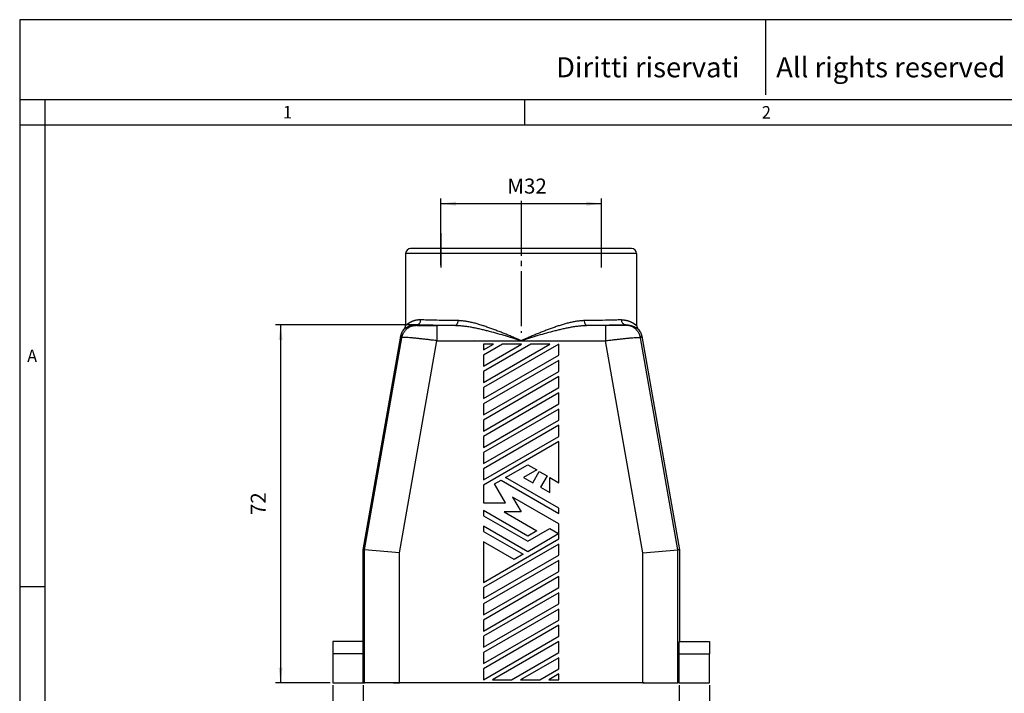
# Model space of a CAD drawing. Units: millimetres. Extents: x -297 to 0, y 0 to 210.
# Drawn here: x -297 to -101, y 76 to 210 of the extents above; entities that cross this region are included whole.
import ezdxf

# ---------------------------------------------------------------- set-up
doc = ezdxf.new("R2010")
doc.units = ezdxf.units.MM
doc.linetypes.add('DASH_CENTER', pattern=[14, 11, -1, 1, -1])
doc.layers.add('1', color=7, linetype='Continuous')
doc.styles.add('CONVERTER_11', font='ARIAL.TTF', dxfattribs={"width": 1.2})
doc.styles.add('CONVERTER_12', font='simplex.shx', dxfattribs={"width": 0.95})
doc.dimstyles.new('ME10_DIM_10', dxfattribs={"dimtxt": 3, "dimasz": 3, "dimexe": 1, "dimexo": 0.5, "dimgap": 2, "dimtad": 1, "dimdsep": 46, "dimtxsty": 'CONVERTER_12', "dimsah": 1, "dimcen": 0.09, "dimclrd": 2, "dimclre": 2, "dimclrt": 4, "dimadec": 0, "dimazin": 0, "dimtfac": 1, "dimtdec": 4, "dimtix": 1, "dimtmove": 0, "dimatfit": 3, "dimfxl": 1, "dimtolj": 1, "dimtzin": 0, "dimarcsym": 0})
doc.dimstyles.new('ME10_DIM_11', dxfattribs={"dimtxt": 3, "dimasz": 3, "dimexe": 1, "dimexo": 0.5, "dimgap": 2, "dimtad": 1, "dimdsep": 46, "dimtxsty": 'CONVERTER_12', "dimsah": 1, "dimcen": 0.09, "dimclrd": 2, "dimclre": 2, "dimclrt": 4, "dimadec": 0, "dimazin": 0, "dimtfac": 1, "dimtdec": 4, "dimtix": 1, "dimtmove": 0, "dimatfit": 3, "dimfxl": 1, "dimtolj": 1, "dimtzin": 0, "dimarcsym": 0})
doc.dimstyles.new('ME10_DIM_14', dxfattribs={"dimtxt": 3, "dimasz": 3, "dimexe": 1, "dimexo": 0.5, "dimgap": 2, "dimtad": 1, "dimdsep": 46, "dimtxsty": 'CONVERTER_12', "dimsah": 1, "dimcen": 0.09, "dimclrd": 2, "dimclre": 2, "dimclrt": 4, "dimadec": 0, "dimazin": 0, "dimtfac": 1, "dimtdec": 4, "dimtix": 1, "dimtmove": 0, "dimatfit": 3, "dimfxl": 1, "dimtolj": 1, "dimtzin": 0, "dimarcsym": 0})
doc.dimstyles.new('ME10_DIM_15', dxfattribs={"dimtxt": 3, "dimasz": 3, "dimexe": 1, "dimexo": 0.5, "dimgap": 2, "dimtad": 1, "dimdsep": 46, "dimtxsty": 'CONVERTER_12', "dimsah": 1, "dimcen": 0.09, "dimclrd": 2, "dimclre": 2, "dimclrt": 4, "dimadec": 0, "dimazin": 0, "dimtfac": 1, "dimtdec": 4, "dimtix": 1, "dimtmove": 0, "dimatfit": 3, "dimfxl": 1, "dimtolj": 1, "dimtzin": 0, "dimarcsym": 0})

# ---------------------------------------------------------------- blocks, each defined once
blk = doc.blocks.new('*D1')
at = {"layer": '1', "color": 2, "linetype": 'Continuous'}
for p, q in [((-228.61, 77.4), (-228.61, 65.04)), ((-165.7, 77.4), (-165.7, 65.04)), ((-228.61, 66.04), (-165.7, 66.04))]:
    blk.add_line(p, q, dxfattribs=at)
at = {"layer": '1', "color": 2}
for points in [[(-225.61, 66.44), (-225.61, 65.65), (-228.61, 66.04)], [(-168.7, 65.65), (-168.7, 66.44), (-165.7, 66.04)]]:
    blk.add_solid(points, dxfattribs=at)
at = {"layer": '1', "color": 4, "insert": (-199.4, 68.04), "char_height": 3, "attachment_point": 7, "rotation": 0.0001, "line_spacing_factor": 0.60024, "style": 'CONVERTER_12'}
blk.add_mtext('63', dxfattribs=at)
blk = doc.blocks.new('*D2')
at = {"layer": '1', "color": 2, "linetype": 'Continuous'}
for p, q in [((-234.65, 77.4), (-234.65, 52.15)), ((-159.65, 77.4), (-159.65, 52.15)), ((-234.65, 53.15), (-159.65, 53.15))]:
    blk.add_line(p, q, dxfattribs=at)
at = {"layer": '1', "color": 2}
for points in [[(-231.65, 53.55), (-231.65, 52.76), (-234.65, 53.15)], [(-162.65, 52.76), (-162.65, 53.55), (-159.65, 53.15)]]:
    blk.add_solid(points, dxfattribs=at)
at = {"layer": '1', "color": 4, "insert": (-199.4, 55.15), "char_height": 3, "attachment_point": 7, "rotation": 0.0001, "line_spacing_factor": 0.60024, "style": 'CONVERTER_12'}
blk.add_mtext('75', dxfattribs=at)
blk = doc.blocks.new('*D5')
at = {"layer": '1', "color": 2, "linetype": 'Continuous'}
for p, q in [((-218.53, 149.19), (-246.06, 149.19)), ((-245.06, 149.19), (-245.06, 77.9)), ((-235.15, 77.9), (-246.06, 77.9))]:
    blk.add_line(p, q, dxfattribs=at)
at = {"layer": '1', "color": 2}
for points in [[(-244.66, 146.19), (-245.45, 146.19), (-245.06, 149.19)], [(-245.45, 80.9), (-244.66, 80.9), (-245.06, 77.9)]]:
    blk.add_solid(points, dxfattribs=at)
at = {"layer": '1', "color": 4, "insert": (-247.06, 111.3), "char_height": 3, "attachment_point": 7, "rotation": 90, "line_spacing_factor": 0.60024, "style": 'CONVERTER_12'}
blk.add_mtext('72', dxfattribs=at)
blk = doc.blocks.new('*D6')
at = {"layer": '1', "color": 2, "linetype": 'Continuous'}
for p, q in [((-213.15, 161.1), (-213.15, 174.35)), ((-213.15, 173.35), (-181.15, 173.35)), ((-181.15, 161.1), (-181.15, 174.35))]:
    blk.add_line(p, q, dxfattribs=at)
at = {"layer": '1', "color": 2}
for points in [[(-210.15, 173.74), (-210.15, 172.95), (-213.15, 173.35)], [(-184.15, 172.95), (-184.15, 173.74), (-181.15, 173.35)]]:
    blk.add_solid(points, dxfattribs=at)
at = {"layer": '1', "color": 4, "insert": (-199.91, 175.35), "char_height": 3, "attachment_point": 7, "rotation": 0.0001, "line_spacing_factor": 0.60024, "style": 'CONVERTER_12'}
blk.add_mtext('\\C4;M\\C4;32', dxfattribs=at)

msp = doc.modelspace()

# ---------------------------------------------------------------- linework, layer by layer
at = {"color": 2, "linetype": 'Continuous'}
for p, q in [((-174.155, 163.398), (-220.155, 163.398)), ((-217.967, 149.117), (-218.03, 149.192)), ((-213.918, 149.048), (-213.918, 146.049)), ((-210.316, 149.048), (-213.918, 149.048)), ((-180.392, 149.048), (-183.994, 149.048)), ((-180.392, 149.048), (-180.392, 146.049)), ((-176.343, 149.117), (-176.28, 149.192)), ((-228.374, 104.374), (-220.921, 146.638)), ((-221.375, 103.761), (-213.918, 146.049)), ((-220.921, 146.638), (-221.157, 146.92)), ((-213.918, 146.049), (-206.53, 146.049)), ((-206.439, 146.049), (-197.155, 146.049)), ((-197.155, 146.049), (-180.392, 146.049)), ((-172.935, 103.761), (-180.392, 146.049)), ((-173.389, 146.638), (-173.153, 146.92)), ((-165.936, 104.374), (-173.389, 146.638)), ((-228.374, 77.902), (-228.374, 104.374)), ((-165.936, 77.902), (-165.936, 104.374)), ((-221.375, 77.91), (-221.375, 103.761)), ((-172.935, 77.91), (-172.935, 103.761)), ((-228.613, 83.698), (-234.655, 83.698)), ((-165.697, 83.698), (-159.655, 83.698)), ((-221.655, 77.902), (-221.655, 77.909)), ((-172.655, 77.902), (-172.655, 77.909))]:
    msp.add_line(p, q, dxfattribs=at)
at = {"color": 7, "linetype": 'Continuous'}
for p, q in [((-220.155, 163.398), (-220.155, 149.097)), ((-175.155, 164.398), (-219.155, 164.398)), ((-174.155, 163.398), (-174.155, 149.097)), ((-221.157, 146.92), (-228.655, 104.398)), ((-206.53, 146.101), (-206.439, 146.049)), ((-206.53, 146.049), (-206.53, 146.101)), ((-189.655, 145.357), (-204.655, 136.696)), ((-204.655, 137.736), (-191.455, 145.357)), ((-204.655, 140.969), (-197.055, 145.357)), ((-204.655, 144.202), (-202.655, 145.357)), ((-204.655, 145.357), (-204.655, 144.202)), ((-200.855, 145.357), (-204.655, 143.163)), ((-202.655, 145.357), (-204.655, 145.357)), ((-195.255, 145.357), (-204.655, 139.929)), ((-197.055, 145.357), (-200.855, 145.357)), ((-191.455, 145.357), (-195.255, 145.357)), ((-189.655, 143.163), (-189.655, 145.357)), ((-173.153, 146.92), (-165.655, 104.398)), ((-204.655, 134.502), (-189.655, 143.163)), ((-204.655, 143.163), (-204.655, 140.969)), ((-189.655, 142.123), (-204.655, 133.463)), ((-189.655, 139.929), (-189.655, 142.123)), ((-204.655, 131.269), (-189.655, 139.929)), ((-204.655, 139.929), (-204.655, 137.736)), ((-189.655, 138.89), (-204.655, 130.23)), ((-189.655, 136.696), (-189.655, 138.89)), ((-204.655, 128.036), (-189.655, 136.696)), ((-204.655, 136.696), (-204.655, 134.502)), ((-189.655, 135.657), (-204.655, 126.997)), ((-189.655, 133.463), (-189.655, 135.657)), ((-204.655, 133.463), (-204.655, 131.269)), ((-204.655, 124.803), (-189.655, 133.463)), ((-189.655, 132.424), (-204.655, 123.764)), ((-189.655, 130.23), (-189.655, 132.424)), ((-204.655, 130.23), (-204.655, 128.036)), ((-204.655, 121.57), (-189.655, 130.23)), ((-189.655, 129.191), (-204.655, 120.53)), ((-189.655, 126.997), (-189.655, 129.191)), ((-204.655, 126.997), (-204.655, 124.803)), ((-204.655, 118.337), (-189.655, 126.997)), ((-189.655, 125.958), (-204.655, 117.297)), ((-189.655, 117.759), (-189.655, 125.958)), ((-204.655, 123.764), (-204.655, 121.57)), ((-204.655, 120.53), (-204.655, 118.337)), ((-200.255, 118.798), (-195.855, 121.339)), ((-194.055, 120.3), (-196.655, 118.798)), ((-195.855, 121.339), (-194.055, 120.3)), ((-194.834, 117.747), (-193.534, 119.999)), ((-193.534, 119.999), (-191.976, 119.099)), ((-202.464, 117.523), (-201.155, 118.279)), ((-201.155, 118.279), (-189.655, 111.639)), ((-189.655, 112.679), (-200.255, 118.798)), ((-196.655, 118.798), (-194.834, 117.747)), ((-191.976, 119.099), (-193.276, 116.847)), ((-191.455, 118.798), (-189.655, 117.759)), ((-191.455, 115.796), (-191.455, 118.798)), ((-204.655, 117.297), (-204.655, 113.728)), ((-200.273, 113.728), (-202.464, 117.523)), ((-193.276, 116.847), (-191.455, 115.796)), ((-204.655, 113.728), (-200.273, 113.728)), ((-189.655, 109.561), (-198.855, 114.872)), ((-198.855, 114.872), (-197.155, 111.928)), ((-195.855, 107.136), (-204.655, 112.217)), ((-204.655, 112.217), (-204.655, 111.177)), ((-200.555, 111.928), (-194.055, 108.175)), ((-197.155, 111.928), (-200.555, 111.928)), ((-189.655, 111.639), (-189.655, 112.679)), ((-204.655, 111.177), (-195.855, 106.097)), ((-204.655, 109.099), (-204.655, 108.06)), ((-195.855, 104.018), (-204.655, 109.099)), ((-204.655, 108.06), (-196.755, 103.499)), ((-195.855, 106.097), (-191.455, 108.637)), ((-194.055, 108.175), (-195.855, 107.136)), ((-191.455, 108.637), (-189.855, 107.713)), ((-189.655, 106.559), (-189.655, 109.561)), ((-204.655, 97.898), (-189.655, 106.559)), ((-204.655, 105.981), (-204.655, 97.898)), ((-198.555, 102.459), (-204.655, 105.981)), ((-189.855, 107.482), (-195.855, 104.018)), ((-189.855, 107.713), (-189.855, 107.482)), ((-228.655, 104.398), (-228.374, 104.374)), ((-228.655, 104.398), (-228.655, 86.098)), ((-221.375, 103.761), (-228.374, 104.374)), ((-189.655, 105.519), (-204.655, 96.859)), ((-189.655, 103.325), (-189.655, 105.519)), ((-172.935, 103.761), (-165.936, 104.374)), ((-165.655, 104.398), (-165.936, 104.374)), ((-165.655, 104.398), (-165.655, 86.098)), ((-204.655, 94.665), (-189.655, 103.325)), ((-189.655, 102.286), (-204.655, 93.626)), ((-196.755, 103.499), (-198.555, 102.459)), ((-189.655, 100.092), (-189.655, 102.286)), ((-204.655, 91.432), (-189.655, 100.092)), ((-189.655, 99.053), (-204.655, 90.393)), ((-189.655, 96.859), (-189.655, 99.053)), ((-204.655, 88.199), (-189.655, 96.859)), ((-204.655, 96.859), (-204.655, 94.665)), ((-189.655, 95.82), (-204.655, 87.16)), ((-189.655, 93.626), (-189.655, 95.82)), ((-204.655, 84.966), (-189.655, 93.626)), ((-204.655, 93.626), (-204.655, 91.432)), ((-189.655, 92.587), (-204.655, 83.926)), ((-189.655, 90.393), (-189.655, 92.587)), ((-204.655, 90.393), (-204.655, 88.199)), ((-204.655, 81.733), (-189.655, 90.393)), ((-189.655, 89.354), (-204.655, 80.693)), ((-189.655, 87.16), (-189.655, 89.354)), ((-204.655, 78.499), (-189.655, 87.16)), ((-204.655, 87.16), (-204.655, 84.966)), ((-228.655, 86.098), (-234.655, 86.098)), ((-234.655, 86.098), (-234.655, 83.698)), ((-189.655, 86.12), (-202.855, 78.499)), ((-189.655, 83.926), (-189.655, 86.12)), ((-165.655, 86.098), (-159.655, 86.098)), ((-159.655, 86.098), (-159.655, 83.698)), ((-234.655, 83.698), (-234.655, 77.902)), ((-228.613, 77.902), (-228.613, 83.698)), ((-204.655, 83.926), (-204.655, 81.733)), ((-199.055, 78.499), (-189.655, 83.926)), ((-189.655, 82.887), (-197.255, 78.499)), ((-189.655, 80.693), (-189.655, 82.887)), ((-165.697, 77.902), (-165.697, 83.698)), ((-159.655, 77.902), (-159.655, 83.698)), ((-204.655, 80.693), (-204.655, 78.499)), ((-193.455, 78.499), (-189.655, 80.693)), ((-202.855, 78.499), (-199.055, 78.499)), ((-197.255, 78.499), (-193.455, 78.499)), ((-189.655, 79.654), (-191.655, 78.499)), ((-191.655, 78.499), (-189.655, 78.499)), ((-189.655, 78.499), (-189.655, 79.654)), ((-234.655, 77.902), (-228.613, 77.902)), ((-228.613, 77.902), (-228.374, 77.902)), ((-222.558, 77.902), (-228.374, 77.902)), ((-222.558, 77.902), (-221.655, 77.902)), ((-172.655, 77.902), (-221.655, 77.902)), ((-172.935, 77.91), (-221.375, 77.91)), ((-172.655, 77.902), (-171.752, 77.902)), ((-171.752, 77.902), (-165.936, 77.902)), ((-165.697, 77.902), (-165.936, 77.902)), ((-165.697, 77.902), (-159.655, 77.902))]:
    msp.add_line(p, q, dxfattribs=at)
for centre, start, end in [((-219.155, 163.398), 90, 180), ((-175.155, 163.398), 0, 90)]:
    msp.add_arc(centre, 1, start, end, dxfattribs=at)
at = {"color": 2, "linetype": 'Continuous'}
for points, knots in [([(-220.921, 146.638), (-220.865, 146.865), (-220.753, 147.317), (-220.393, 147.924), (-219.913, 148.436), (-219.325, 148.82), (-218.665, 149.07), (-218.2, 149.101), (-217.967, 149.117)], [0, 0, 0, 0, 0.696376, 1.3927854, 2.0892134, 2.7856415, 3.4820509, 4.1784269, 4.1784269, 4.1784269, 4.1784269]), ([(-218.03, 149.192), (-218.086, 149.193), (-218.203, 149.196), (-218.388, 149.189), (-218.576, 149.171), (-218.755, 149.144), (-218.915, 149.111), (-219.089, 149.067), (-219.274, 149.009), (-219.468, 148.934), (-219.644, 148.855), (-219.801, 148.774), (-219.941, 148.694), (-220.062, 148.619), (-220.165, 148.55), (-220.25, 148.493), (-220.317, 148.45), (-220.362, 148.423), (-220.39, 148.412), (-220.403, 148.41), (-220.414, 148.413), (-220.416, 148.419), (-220.417, 148.423)], [0, 0, 0, 0, 0.1671839, 0.3524893, 0.5548558, 0.7321495, 0.8958692, 1.0451837, 1.2697706, 1.4759555, 1.6707199, 1.8467648, 2.0080978, 2.1516373, 2.2754847, 2.3792458, 2.4584465, 2.5157362, 2.5349082, 2.5478271, 2.5563265, 2.5662762, 2.5662762, 2.5662762, 2.5662762]), ([(-217.16, 150.192), (-217.178, 150.192), (-217.213, 150.193), (-217.265, 150.194), (-217.318, 150.194), (-217.37, 150.193), (-217.423, 150.192), (-217.475, 150.19), (-217.528, 150.187), (-217.581, 150.183), (-217.633, 150.179), (-217.686, 150.174), (-217.738, 150.168), (-217.791, 150.162), (-217.843, 150.155), (-217.896, 150.147), (-217.948, 150.139), (-218.001, 150.13), (-218.053, 150.12), (-218.105, 150.109), (-218.157, 150.098), (-218.209, 150.086), (-218.261, 150.074), (-218.313, 150.06), (-218.365, 150.046), (-218.417, 150.031), (-218.465, 150.017), (-218.509, 150.003), (-218.549, 149.99), (-218.589, 149.977), (-218.627, 149.963), (-218.666, 149.949), (-218.703, 149.936), (-218.74, 149.921), (-218.777, 149.907), (-218.812, 149.893), (-218.847, 149.878), (-218.882, 149.864), (-218.916, 149.849), (-218.949, 149.834), (-218.983, 149.819), (-219.018, 149.802), (-219.053, 149.785), (-219.088, 149.768), (-219.122, 149.751), (-219.156, 149.734), (-219.189, 149.717), (-219.221, 149.699), (-219.253, 149.682), (-219.284, 149.665), (-219.314, 149.648), (-219.344, 149.631), (-219.373, 149.613), (-219.402, 149.596), (-219.432, 149.578), (-219.463, 149.559), (-219.492, 149.54), (-219.521, 149.522), (-219.549, 149.503), (-219.577, 149.485), (-219.604, 149.467), (-219.63, 149.449), (-219.656, 149.431), (-219.681, 149.414), (-219.705, 149.397), (-219.73, 149.379), (-219.754, 149.362), (-219.778, 149.344), (-219.802, 149.327), (-219.825, 149.31), (-219.847, 149.293), (-219.868, 149.277), (-219.889, 149.261), (-219.909, 149.246), (-219.928, 149.231), (-219.946, 149.217), (-219.964, 149.204), (-219.979, 149.192), (-219.994, 149.181), (-220.008, 149.17), (-220.021, 149.16), (-220.034, 149.151), (-220.046, 149.142), (-220.057, 149.134), (-220.068, 149.126), (-220.079, 149.119), (-220.089, 149.112), (-220.098, 149.106), (-220.106, 149.101), (-220.113, 149.097), (-220.119, 149.094), (-220.125, 149.091), (-220.13, 149.089), (-220.135, 149.087), (-220.139, 149.086), (-220.142, 149.086), (-220.145, 149.086), (-220.148, 149.086), (-220.15, 149.087), (-220.152, 149.088), (-220.153, 149.09), (-220.154, 149.092), (-220.154, 149.093), (-220.155, 149.094), (-220.155, 149.095), (-220.155, 149.095), (-220.155, 149.096), (-220.155, 149.096), (-220.155, 149.097), (-220.155, 149.097), (-220.155, 149.097)], [0, 0, 0, 0, 0.0524553, 0.1049371, 0.157448, 0.2099908, 0.2625685, 0.3151837, 0.3678393, 0.4205383, 0.4732834, 0.5260778, 0.5789244, 0.6318261, 0.6847861, 0.7378074, 0.7908932, 0.8440467, 0.897271, 0.9505696, 1.0039456, 1.0574025, 1.1109437, 1.1645727, 1.2182929, 1.2721081, 1.3260217, 1.3686594, 1.4107945, 1.4524241, 1.4935447, 1.5341525, 1.5742435, 1.6138132, 1.652857, 1.6913697, 1.729346, 1.7667804, 1.8036668, 1.8399991, 1.8757708, 1.9156934, 1.955081, 1.9939287, 2.0322314, 2.0699833, 2.1071786, 2.1438112, 2.1798745, 2.2153619, 2.2502663, 2.2845804, 2.3182966, 2.3514072, 2.3876328, 2.4232527, 2.4582594, 2.4926445, 2.5263999, 2.5595168, 2.5919864, 2.6237996, 2.6549469, 2.6854186, 2.715205, 2.744296, 2.7751637, 2.8052458, 2.8345297, 2.8630023, 2.8906506, 2.9174611, 2.9434204, 2.9685149, 2.9927306, 3.0160539, 3.0384708, 3.0572872, 3.0754179, 3.0928391, 3.109527, 3.1254582, 3.1406094, 3.1549577, 3.1684806, 3.1811566, 3.1929648, 3.2038858, 3.2139022, 3.2215944, 3.2285415, 3.2347656, 3.2402918, 3.2451506, 3.2493801, 3.2530313, 3.2557158, 3.2581812, 3.260481, 3.2627231, 3.2648791, 3.2671967, 3.2684567, 3.2697962, 3.2701771, 3.2704885, 3.2707988, 3.271092, 3.2716867, 3.2724862, 3.2724862, 3.2724862, 3.2724862]), ([(-218.03, 149.192), (-217.954, 149.199), (-217.801, 149.214), (-217.589, 149.322), (-217.408, 149.483), (-217.27, 149.692), (-217.179, 149.933), (-217.167, 150.105), (-217.16, 150.192)], [0, 0, 0, 0, 0.2267849, 0.4587084, 0.6986652, 0.9472586, 1.2028525, 1.4621446, 1.4621446, 1.4621446, 1.4621446]), ([(-210.316, 149.048), (-211.152, 149.059), (-212.601, 149.076), (-214.656, 149.111), (-216.391, 149.146), (-217.514, 149.177), (-218.03, 149.192)], [0, 0, 0, 0, 2.509837, 4.3465412, 6.1669997, 7.7159701, 7.7159701, 7.7159701, 7.7159701]), ([(-217.967, 149.117), (-217.949, 149.113), (-217.885, 149.101), (-217.746, 149.098), (-217.53, 149.087), (-217.242, 149.08), (-216.892, 149.072), (-216.487, 149.065), (-216.035, 149.059), (-215.544, 149.055), (-215.022, 149.051), (-214.477, 149.049), (-214.106, 149.048), (-213.918, 149.048)], [0, 0, 0, 0, 0.0550662, 0.1960302, 0.4154269, 0.7054341, 1.0581839, 1.4657952, 1.9203822, 2.414057, 2.9389305, 3.4871135, 4.0507171, 4.0507171, 4.0507171, 4.0507171]), ([(-209.767, 150.048), (-210.569, 150.058), (-211.957, 150.076), (-213.983, 150.112), (-215.647, 150.147), (-216.722, 150.179), (-217.16, 150.192)], [0, 0, 0, 0, 2.404483, 4.165476, 6.0803186, 7.3945937, 7.3945937, 7.3945937, 7.3945937]), ([(-209.767, 150.048), (-209.771, 149.962), (-209.779, 149.795), (-209.835, 149.558), (-209.919, 149.351), (-210.031, 149.19), (-210.163, 149.075), (-210.267, 149.057), (-210.316, 149.048)], [0, 0, 0, 0, 0.2572665, 0.5029675, 0.7268303, 0.9220766, 1.0880398, 1.2335245, 1.2335245, 1.2335245, 1.2335245]), ([(-197.155, 146.049), (-197.225, 146.07), (-197.364, 146.113), (-197.58, 146.179), (-197.79, 146.243), (-198.069, 146.328), (-198.412, 146.433), (-198.971, 146.603), (-199.669, 146.814), (-200.788, 147.147), (-202.174, 147.547), (-203.564, 147.923), (-204.665, 148.197), (-205.36, 148.359), (-205.908, 148.479), (-206.322, 148.565), (-206.724, 148.643), (-207.271, 148.744), (-207.939, 148.852), (-208.75, 148.956), (-209.537, 149.028), (-210.063, 149.042), (-210.316, 149.048)], [0, 0, 0, 0, 0.2191458, 0.4382818, 0.6770865, 0.87649, 1.313079, 1.7523862, 2.6304976, 3.4999718, 5.2543727, 6.9598223, 7.8176987, 8.659863, 9.1019485, 9.499167, 9.9277051, 10.3298212, 11.1677638, 11.9598158, 12.7799685, 13.5380318, 13.5380318, 13.5380318, 13.5380318]), ([(-197.155, 146.049), (-197.222, 146.077), (-197.356, 146.134), (-197.563, 146.222), (-197.763, 146.308), (-198.031, 146.422), (-198.359, 146.561), (-198.895, 146.788), (-199.564, 147.069), (-200.363, 147.4), (-201.163, 147.724), (-201.962, 148.04), (-202.761, 148.346), (-203.558, 148.638), (-204.351, 148.913), (-205.017, 149.129), (-205.542, 149.289), (-205.937, 149.403), (-206.323, 149.508), (-206.85, 149.642), (-207.492, 149.787), (-208.268, 149.925), (-209.02, 150.021), (-209.525, 150.039), (-209.767, 150.048)], [0, 0, 0, 0, 0.218275, 0.436533, 0.674365, 0.872961, 1.3075871, 1.7450578, 2.6189057, 3.4831474, 4.3419082, 5.2069825, 6.0623576, 6.9086211, 7.7526535, 8.5791221, 9.008899, 9.3996106, 9.813408, 10.2084708, 11.0310316, 11.7856626, 12.5739779, 13.301296, 13.301296, 13.301296, 13.301296]), ([(-184.543, 150.048), (-184.785, 150.039), (-185.29, 150.021), (-186.042, 149.925), (-186.818, 149.787), (-187.46, 149.642), (-187.987, 149.508), (-188.372, 149.403), (-188.768, 149.289), (-189.293, 149.129), (-189.959, 148.913), (-190.752, 148.638), (-191.548, 148.346), (-192.348, 148.04), (-193.147, 147.724), (-193.946, 147.4), (-194.746, 147.069), (-195.415, 146.788), (-195.951, 146.561), (-196.279, 146.422), (-196.547, 146.308), (-196.747, 146.222), (-196.954, 146.134), (-197.088, 146.077), (-197.155, 146.049)], [0, 0, 0, 0, 0.7273272, 1.515621, 2.2702626, 3.0928095, 3.4878748, 3.9016692, 4.2923846, 4.7221579, 5.5486289, 6.3926608, 7.2389236, 8.0943024, 8.9593784, 9.818141, 10.6823848, 11.5562344, 11.9937061, 12.4283331, 12.62693, 12.8647621, 13.0830205, 13.3012961, 13.3012961, 13.3012961, 13.3012961]), ([(-183.994, 149.048), (-184.247, 149.042), (-184.773, 149.028), (-185.56, 148.956), (-186.37, 148.852), (-187.039, 148.744), (-187.586, 148.643), (-187.988, 148.565), (-188.402, 148.479), (-188.949, 148.359), (-189.645, 148.197), (-190.746, 147.923), (-192.136, 147.547), (-193.522, 147.147), (-194.641, 146.814), (-195.339, 146.603), (-195.898, 146.433), (-196.241, 146.328), (-196.52, 146.243), (-196.73, 146.179), (-196.945, 146.113), (-197.085, 146.07), (-197.155, 146.049)], [0, 0, 0, 0, 0.7580653, 1.5782032, 2.3702658, 3.2081943, 3.6103104, 4.0388482, 4.4360703, 4.8781524, 5.7203188, 6.5781951, 8.2836479, 10.0380523, 10.9075285, 11.7856417, 12.2249499, 12.6615398, 12.8609442, 13.099749, 13.3188855, 13.5380318, 13.5380318, 13.5380318, 13.5380318]), ([(-177.15, 150.192), (-177.587, 150.179), (-178.662, 150.147), (-180.47, 150.109), (-182.497, 150.074), (-183.886, 150.057), (-184.543, 150.048)], [0, 0, 0, 0, 1.3134902, 3.2263854, 5.4243672, 7.3945936, 7.3945936, 7.3945936, 7.3945936]), ([(-183.994, 149.048), (-184.043, 149.057), (-184.147, 149.075), (-184.279, 149.19), (-184.39, 149.351), (-184.475, 149.558), (-184.53, 149.795), (-184.539, 149.962), (-184.543, 150.048)], [0, 0, 0, 0, 0.1454848, 0.3114479, 0.5066942, 0.730557, 0.976258, 1.2335245, 1.2335245, 1.2335245, 1.2335245]), ([(-176.28, 149.192), (-176.854, 149.176), (-177.976, 149.145), (-179.786, 149.109), (-181.784, 149.075), (-183.233, 149.058), (-183.994, 149.048)], [0, 0, 0, 0, 1.7228182, 3.3665773, 5.4327472, 7.7159698, 7.7159698, 7.7159698, 7.7159698]), ([(-176.343, 149.117), (-176.361, 149.113), (-176.425, 149.101), (-176.564, 149.098), (-176.78, 149.087), (-177.068, 149.08), (-177.418, 149.072), (-177.823, 149.065), (-178.274, 149.059), (-178.765, 149.055), (-179.288, 149.051), (-179.833, 149.049), (-180.204, 149.048), (-180.392, 149.048)], [0, 0, 0, 0, 0.0550662, 0.1960302, 0.4154269, 0.7054341, 1.0581839, 1.4657952, 1.9203822, 2.414057, 2.9389305, 3.4871135, 4.0507171, 4.0507171, 4.0507171, 4.0507171]), ([(-177.15, 150.192), (-177.135, 150.192), (-177.105, 150.193), (-177.062, 150.194), (-177.019, 150.194), (-176.976, 150.194), (-176.934, 150.193), (-176.893, 150.192), (-176.852, 150.19), (-176.812, 150.188), (-176.773, 150.186), (-176.734, 150.184), (-176.696, 150.181), (-176.659, 150.177), (-176.622, 150.174), (-176.586, 150.17), (-176.55, 150.166), (-176.516, 150.162), (-176.482, 150.157), (-176.446, 150.152), (-176.408, 150.146), (-176.368, 150.14), (-176.329, 150.133), (-176.29, 150.126), (-176.252, 150.119), (-176.214, 150.111), (-176.177, 150.104), (-176.141, 150.096), (-176.105, 150.087), (-176.07, 150.079), (-176.035, 150.07), (-176.001, 150.061), (-175.968, 150.053), (-175.936, 150.043), (-175.904, 150.034), (-175.872, 150.025), (-175.838, 150.015), (-175.801, 150.003), (-175.761, 149.99), (-175.721, 149.977), (-175.682, 149.963), (-175.644, 149.949), (-175.607, 149.936), (-175.57, 149.921), (-175.533, 149.907), (-175.498, 149.893), (-175.462, 149.878), (-175.428, 149.864), (-175.394, 149.849), (-175.361, 149.834), (-175.327, 149.819), (-175.292, 149.802), (-175.257, 149.785), (-175.222, 149.768), (-175.188, 149.751), (-175.154, 149.734), (-175.121, 149.717), (-175.089, 149.699), (-175.057, 149.682), (-175.026, 149.665), (-174.996, 149.648), (-174.966, 149.631), (-174.937, 149.613), (-174.908, 149.596), (-174.878, 149.578), (-174.847, 149.559), (-174.818, 149.54), (-174.789, 149.522), (-174.76, 149.503), (-174.733, 149.485), (-174.706, 149.467), (-174.68, 149.449), (-174.654, 149.431), (-174.629, 149.414), (-174.605, 149.397), (-174.58, 149.379), (-174.556, 149.362), (-174.532, 149.344), (-174.508, 149.327), (-174.485, 149.31), (-174.463, 149.293), (-174.442, 149.277), (-174.421, 149.261), (-174.401, 149.246), (-174.382, 149.231), (-174.363, 149.217), (-174.346, 149.204), (-174.331, 149.192), (-174.316, 149.181), (-174.302, 149.17), (-174.289, 149.16), (-174.276, 149.151), (-174.264, 149.142), (-174.252, 149.134), (-174.241, 149.126), (-174.231, 149.119), (-174.221, 149.112), (-174.212, 149.106), (-174.204, 149.101), (-174.197, 149.097), (-174.19, 149.094), (-174.185, 149.091), (-174.18, 149.089), (-174.175, 149.087), (-174.171, 149.086), (-174.168, 149.086), (-174.165, 149.086), (-174.162, 149.086), (-174.16, 149.087), (-174.158, 149.088), (-174.157, 149.09), (-174.156, 149.092), (-174.155, 149.093), (-174.155, 149.094), (-174.155, 149.095), (-174.155, 149.095), (-174.155, 149.096), (-174.155, 149.096), (-174.155, 149.097), (-174.155, 149.097), (-174.155, 149.097)], [0, 0, 0, 0, 0.0442925, 0.0879983, 0.1311137, 0.1736342, 0.2155551, 0.2568713, 0.297577, 0.3376665, 0.3771333, 0.4159707, 0.4541717, 0.4917287, 0.5286339, 0.5648793, 0.6004563, 0.6353562, 0.6695697, 0.7030875, 0.7440734, 0.7845413, 0.8244874, 0.8639075, 0.9027971, 0.9411513, 0.978965, 1.0162329, 1.0529491, 1.0891078, 1.1247025, 1.1597269, 1.194174, 1.2280367, 1.2613077, 1.2939795, 1.3260441, 1.3686818, 1.410817, 1.4524466, 1.4935673, 1.5341752, 1.5742662, 1.6138361, 1.65288, 1.6913928, 1.7293694, 1.766804, 1.8036906, 1.8400232, 1.8757951, 1.9157173, 1.9551046, 1.9939521, 2.0322544, 2.0700061, 2.1072012, 2.1438336, 2.1798968, 2.2153841, 2.2502884, 2.2846025, 2.3183188, 2.3514294, 2.3876547, 2.4232744, 2.4582808, 2.4926656, 2.5264206, 2.5595372, 2.5920064, 2.623819, 2.6549658, 2.685437, 2.7152228, 2.7443132, 2.7751803, 2.8052618, 2.8345451, 2.8630171, 2.8906648, 2.9174748, 2.9434335, 2.9685274, 2.9927426, 3.0160654, 3.0384818, 3.0572977, 3.0754279, 3.0928486, 3.1095361, 3.1254668, 3.1406176, 3.1549655, 3.1684881, 3.1811637, 3.1929715, 3.2038922, 3.2139084, 3.2216002, 3.2285472, 3.234771, 3.2402971, 3.2451557, 3.2493852, 3.2530363, 3.2557207, 3.258186, 3.2604857, 3.2627278, 3.2648837, 3.2672014, 3.2684598, 3.2698008, 3.2701818, 3.2704932, 3.2708035, 3.2710966, 3.2716914, 3.2724908, 3.2724908, 3.2724908, 3.2724908]), ([(-176.28, 149.192), (-176.356, 149.199), (-176.509, 149.214), (-176.721, 149.322), (-176.902, 149.483), (-177.04, 149.692), (-177.131, 149.933), (-177.143, 150.105), (-177.15, 150.192)], [0, 0, 0, 0, 0.2267848, 0.4587084, 0.6986652, 0.9472586, 1.2028525, 1.4621445, 1.4621445, 1.4621445, 1.4621445]), ([(-173.389, 146.638), (-173.445, 146.865), (-173.556, 147.317), (-173.917, 147.924), (-174.397, 148.436), (-174.985, 148.82), (-175.645, 149.07), (-176.11, 149.101), (-176.343, 149.117)], [0, 0, 0, 0, 0.696376, 1.3927854, 2.0892134, 2.7856415, 3.4820509, 4.1784269, 4.1784269, 4.1784269, 4.1784269]), ([(-176.28, 149.192), (-176.187, 149.194), (-176.002, 149.197), (-175.738, 149.173), (-175.485, 149.132), (-175.253, 149.077), (-175.036, 149.009), (-174.841, 148.934), (-174.666, 148.855), (-174.508, 148.774), (-174.369, 148.694), (-174.248, 148.619), (-174.145, 148.55), (-174.06, 148.493), (-173.993, 148.45), (-173.948, 148.423), (-173.92, 148.412), (-173.907, 148.41), (-173.896, 148.413), (-173.894, 148.419), (-173.893, 148.423)], [0, 0, 0, 0, 0.2766232, 0.5547781, 0.7956954, 1.0450513, 1.2696363, 1.4758245, 1.6705876, 1.8466321, 2.0079634, 2.1515006, 2.2753454, 2.3791043, 2.4583029, 2.515591, 2.5347623, 2.547681, 2.5561803, 2.5661298, 2.5661298, 2.5661298, 2.5661298]), ([(-213.918, 146.049), (-214.218, 146.084), (-214.812, 146.153), (-215.691, 146.255), (-216.541, 146.351), (-217.348, 146.44), (-218.097, 146.519), (-218.778, 146.586), (-219.378, 146.64), (-219.887, 146.676), (-220.3, 146.7), (-220.603, 146.695), (-220.809, 146.7), (-220.894, 146.653), (-220.921, 146.638)], [0, 0, 0, 0, 0.9051394, 1.7951854, 2.6553002, 3.4711535, 4.2291652, 4.9167409, 5.5224969, 6.0364758, 6.4503728, 6.7578456, 6.9552743, 7.046539, 7.046539, 7.046539, 7.046539]), ([(-180.392, 146.049), (-180.092, 146.084), (-179.498, 146.153), (-178.618, 146.255), (-177.769, 146.351), (-176.962, 146.44), (-176.212, 146.519), (-175.532, 146.586), (-174.932, 146.64), (-174.422, 146.676), (-174.01, 146.7), (-173.707, 146.695), (-173.501, 146.7), (-173.416, 146.653), (-173.389, 146.638)], [0, 0, 0, 0, 0.9051394, 1.7951854, 2.6553002, 3.4711535, 4.2291652, 4.9167409, 5.5224969, 6.0364758, 6.4503728, 6.7578456, 6.9552743, 7.046539, 7.046539, 7.046539, 7.046539])]:
    msp.add_open_spline(points, degree=3, knots=knots, dxfattribs=at)
at = {"color": 7, "linetype": 'Continuous'}
for points, knots in [([(-220.417, 148.423), (-220.407, 148.434), (-220.387, 148.457), (-220.358, 148.493), (-220.331, 148.53), (-220.306, 148.569), (-220.282, 148.609), (-220.26, 148.65), (-220.24, 148.692), (-220.222, 148.735), (-220.207, 148.779), (-220.193, 148.824), (-220.181, 148.869), (-220.171, 148.915), (-220.164, 148.961), (-220.159, 149.006), (-220.156, 149.052), (-220.155, 149.082), (-220.155, 149.097)], [0, 0, 0, 0, 0.04541485, 0.09117139, 0.13722466, 0.18352765, 0.23003208, 0.2766883, 0.32344587, 0.37025371, 0.41706054, 0.46381519, 0.5104669, 0.55696572, 0.60326269, 0.64931035, 0.69506271, 0.74047588, 0.74047588, 0.74047588, 0.74047588]), ([(-174.155, 149.097), (-174.155, 149.082), (-174.154, 149.052), (-174.151, 149.006), (-174.146, 148.961), (-174.138, 148.915), (-174.129, 148.869), (-174.117, 148.824), (-174.103, 148.779), (-174.087, 148.735), (-174.069, 148.692), (-174.049, 148.65), (-174.028, 148.609), (-174.004, 148.569), (-173.979, 148.53), (-173.951, 148.493), (-173.923, 148.457), (-173.903, 148.434), (-173.893, 148.423)], [0, 0, 0, 0, 0.04541317, 0.09116553, 0.13721319, 0.18351016, 0.23000898, 0.27666068, 0.32341534, 0.37022217, 0.41703001, 0.46378758, 0.51044379, 0.55694823, 0.60325122, 0.64930448, 0.69506103, 0.74047588, 0.74047588, 0.74047588, 0.74047588]), ([(-220.417, 148.423), (-220.508, 148.315), (-220.691, 148.098), (-220.902, 147.728), (-221.067, 147.335), (-221.127, 147.058), (-221.157, 146.92)], [0, 0, 0, 0, 0.4241606, 0.8483292, 1.2725093, 1.6967033, 1.6967033, 1.6967033, 1.6967033]), ([(-173.893, 148.423), (-173.802, 148.315), (-173.619, 148.098), (-173.408, 147.728), (-173.243, 147.335), (-173.183, 147.058), (-173.153, 146.92)], [0, 0, 0, 0, 0.4241606, 0.8483292, 1.2725093, 1.6967033, 1.6967033, 1.6967033, 1.6967033]), ([(-228.613, 83.698), (-228.613, 83.824), (-228.613, 84.071), (-228.615, 84.396), (-228.617, 84.671), (-228.619, 84.894), (-228.621, 85.088), (-228.623, 85.254), (-228.625, 85.392), (-228.628, 85.52), (-228.63, 85.636), (-228.633, 85.741), (-228.636, 85.832), (-228.639, 85.911), (-228.642, 85.976), (-228.644, 86.027), (-228.648, 86.064), (-228.649, 86.087), (-228.654, 86.096), (-228.655, 86.098)], [0, 0, 0, 0, 0.3754431, 0.7416444, 0.9762812, 1.1999187, 1.4107158, 1.5588307, 1.6971195, 1.8249663, 1.9417554, 2.0465625, 2.1386107, 2.217507, 2.2828602, 2.3341442, 2.3710157, 2.3933933, 2.4015004, 2.4015004, 2.4015004, 2.4015004]), ([(-165.697, 83.698), (-165.697, 83.824), (-165.697, 84.071), (-165.695, 84.396), (-165.693, 84.671), (-165.691, 84.894), (-165.689, 85.088), (-165.687, 85.254), (-165.685, 85.392), (-165.682, 85.52), (-165.68, 85.636), (-165.677, 85.741), (-165.674, 85.832), (-165.671, 85.911), (-165.668, 85.976), (-165.666, 86.027), (-165.661, 86.064), (-165.661, 86.087), (-165.656, 86.096), (-165.655, 86.098)], [0, 0, 0, 0, 0.3754431, 0.7416444, 0.9762812, 1.1999187, 1.4107158, 1.5588307, 1.6971195, 1.8249663, 1.9417554, 2.0465625, 2.1386107, 2.217507, 2.2828602, 2.3341442, 2.3710157, 2.3933933, 2.4015004, 2.4015004, 2.4015004, 2.4015004]), ([(-221.655, 77.909), (-221.73, 77.908), (-221.881, 77.907), (-222.107, 77.906), (-222.332, 77.904), (-222.482, 77.903), (-222.558, 77.902)], [0, 0, 0, 0, 0.2265997, 0.45290507, 0.67568242, 0.90272538, 0.90272538, 0.90272538, 0.90272538]), ([(-221.655, 77.909), (-221.608, 77.909), (-221.515, 77.91), (-221.421, 77.91), (-221.375, 77.91)], [0, 0, 0, 0, 0.14014751, 0.28034952, 0.28034952, 0.28034952, 0.28034952]), ([(-172.935, 77.91), (-172.889, 77.91), (-172.795, 77.91), (-172.702, 77.909), (-172.655, 77.909)], [0, 0, 0, 0, 0.14020201, 0.28034952, 0.28034952, 0.28034952, 0.28034952]), ([(-172.655, 77.909), (-172.581, 77.908), (-172.43, 77.907), (-172.203, 77.906), (-171.977, 77.904), (-171.827, 77.903), (-171.752, 77.902)], [0, 0, 0, 0, 0.22322797, 0.45290507, 0.67909507, 0.90272538, 0.90272538, 0.90272538, 0.90272538])]:
    msp.add_open_spline(points, degree=3, knots=knots, dxfattribs=at)
at = {"layer": '1', "color": 7, "linetype": 'Continuous'}
for p, q in [((-297, 210), (-297, 0)), ((0, 210), (-297, 210)), ((-148.5, 210), (-148.5, 195)), ((0, 194), (-297, 194)), ((-292, 194), (-292, 0)), ((-196.4, 189), (-196.4, 194)), ((-292, 189), (-297, 189)), ((-5, 189), (-292, 189)), ((-292, 97), (-297, 97))]:
    msp.add_line(p, q, dxfattribs=at)
at = {"layer": '1', "color": 2, "linetype": 'DASH_CENTER'}
msp.add_line((-197.155, 173.93), (-197.155, 147.63), dxfattribs=at)
at = {"layer": '1', "color": 2, "linetype": 'Continuous'}
for p, q in [((-213.155, 167.452), (-213.155, 160.599)), ((-181.155, 160.599), (-181.155, 167.452))]:
    msp.add_line(p, q, dxfattribs=at)

# ---------------------------------------------------------------- texts
at = {"layer": '1', "color": 7, "style": 'CONVERTER_12', "width": 0.95}
for s, p in [('1', (-244.577, 190.319)), ('2', (-149.223, 190.285)), ('A', (-295.505, 141.773))]:
    msp.add_text(s, height=2.5, dxfattribs=at).set_placement(p)
at = {"layer": '1', "color": 7, "insert": (-145.5, 200), "char_height": 4, "attachment_point": 5, "line_spacing_factor": 1.320528, "style": 'CONVERTER_11'}
msp.add_mtext('Diritti riservati      All rights reserved', dxfattribs=at)

# ---------------------------------------------------------------- dimensions: what is measured, and where the dimension line sits
at = {"layer": '1'}
dim = msp.add_linear_dim(base=(-213.155, 173.348), p1=(-181.155, 160.599), p2=(-213.155, 160.599), dimstyle='ME10_DIM_15', override={"dimpost": 'M<>'}, dxfattribs=at)
dim.commit()
dim.dimension.update_dxf_attribs({"geometry": '*D6', "text_midpoint": (-197.155, 176.848), "text_rotation": 0.00014})
dim = msp.add_linear_dim(base=(-245.055, 149.192), p1=(-234.655, 77.902), p2=(-218.03, 149.192), angle=90, text='72', dimstyle='ME10_DIM_14', dxfattribs=at)
dim.commit()
dim.dimension.update_dxf_attribs({"geometry": '*D5', "text_midpoint": (-248.555, 113.547), "text_rotation": 90})
dim = msp.add_linear_dim(base=(-234.655, 53.151), p1=(-159.655, 77.902), p2=(-234.655, 77.902), dimstyle='ME10_DIM_11', dxfattribs=at)
dim.commit()
dim.dimension.update_dxf_attribs({"geometry": '*D2', "text_midpoint": (-197.155, 56.651), "text_rotation": 0.00014})
dim = msp.add_linear_dim(base=(-228.613, 66.042), p1=(-165.697, 77.902), p2=(-228.613, 77.902), text='63', dimstyle='ME10_DIM_10', dxfattribs=at)
dim.commit()
dim.dimension.update_dxf_attribs({"geometry": '*D1', "text_midpoint": (-197.155, 69.542), "text_rotation": 0.00014})

doc.saveas('drawing.dxf')
